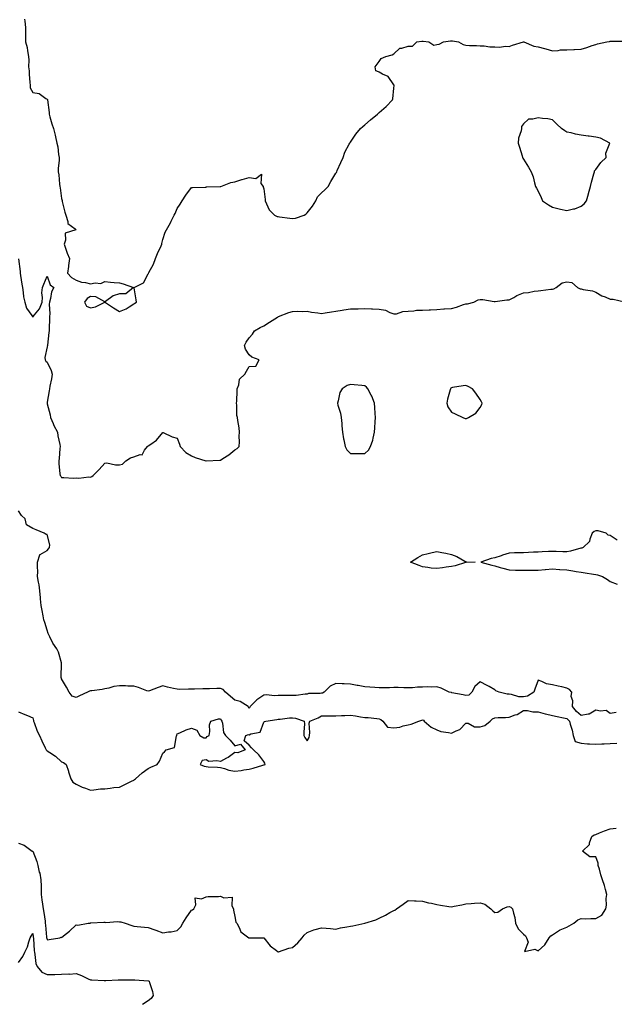
# Model space of a CAD drawing. Units: inches. Extents: x 942083 to 944723, y 7266218 to 7268858.
# Drawn here: x 943279 to 943691, y 7266806 to 7267487 of the extents above; entities that cross this region are included whole.
import ezdxf

# ---------------------------------------------------------------- set-up
doc = ezdxf.new("R2010")
doc.units = ezdxf.units.IN
doc.header["$MEASUREMENT"] = 0
doc.layers.add('Contour_94207266', color=7, linetype='Continuous', true_color=0xbe3cda)

msp = doc.modelspace()

# ---------------------------------------------------------------- linework, layer by layer
at = {"layer": 'Contour_94207266'}
for points in [[(943282.38, 7267487.59, 3215), (943282.53, 7267486.4, 3215), (943282.91, 7267481.92, 3215), (943283, 7267476.97, 3215), (943282.98, 7267476.85, 3215), (943283.11, 7267471.92, 3215), (943284.16, 7267468.03, 3215), (943284.29, 7267465.68, 3215), (943285, 7267461.92, 3215), (943285.36, 7267459.23, 3215), (943285.18, 7267454.79, 3215), (943285.46, 7267451.92, 3215), (943285.64, 7267449.51, 3215), (943286.09, 7267443.88, 3215), (943286.23, 7267441.92, 3215), (943286.22, 7267440.09, 3215), (943288.05, 7267436.98, 3215), (943292.45, 7267436.32, 3215), (943297.12, 7267432.85, 3215), (943298.05, 7267432.42, 3215), (943298.17, 7267432.04, 3215), (943298.16, 7267431.92, 3215), (943298.17, 7267431.8, 3215), (943299.29, 7267423.16, 3215), (943299.32, 7267421.92, 3215), (943299.88, 7267420.09, 3215), (943301.28, 7267415.15, 3215), (943302.32, 7267411.92, 3215), (943303.44, 7267407.31, 3215), (943303.69, 7267406.28, 3215), (943304.76, 7267401.92, 3215), (943305.36, 7267399.23, 3215), (943305.9, 7267394.07, 3215), (943306.3, 7267391.92, 3215), (943306.24, 7267390.11, 3215), (943305.67, 7267384.3, 3215), (943305.59, 7267381.92, 3215), (943306.11, 7267379.98, 3215), (943306.6, 7267373.37, 3215), (943306.89, 7267371.92, 3215), (943306.97, 7267370.84, 3215), (943308.05, 7267363.63, 3215), (943308.29, 7267362.16, 3215), (943308.31, 7267361.92, 3215), (943308.42, 7267361.55, 3215), (943310.19, 7267354.06, 3215), (943310.89, 7267351.92, 3215), (943312.39, 7267347.58, 3215), (943312.32, 7267346.19, 3215), (943317.51, 7267342.46, 3215), (943318.05, 7267341.99, 3215), (943318.09, 7267341.96, 3215), (943318.11, 7267341.92, 3215), (943318.08, 7267341.89, 3215), (943318.05, 7267341.89, 3215), (943317.96, 7267341.83, 3215), (943310.39, 7267339.58, 3215), (943310.82, 7267334.69, 3215), (943309.74, 7267331.92, 3215), (943310.72, 7267329.25, 3215), (943311.78, 7267325.65, 3215), (943313.48, 7267321.92, 3215), (943312.71, 7267317.26, 3215), (943312.7, 7267316.57, 3215), (943312.11, 7267311.92, 3215), (943314.9, 7267308.77, 3215), (943318.05, 7267307.08, 3215), (943321.88, 7267305.75, 3215), (943324.62, 7267305.35, 3215), (943328.05, 7267304.47, 3215), (943331.27, 7267305.14, 3215), (943335.29, 7267304.68, 3215), (943338.05, 7267306.04, 3215), (943341.9, 7267305.77, 3215), (943344.51, 7267305.46, 3215), (943348.05, 7267305.18, 3215), (943350.63, 7267304.5, 3215), (943357.85, 7267301.92, 3215), (943352.47, 7267297.5, 3215), (943348.05, 7267297.66, 3215), (943343.84, 7267296.13, 3215), (943338.44, 7267292.31, 3215), (943338.05, 7267292.08, 3215), (943337.85, 7267292.12, 3215), (943331.62, 7267295.49, 3215), (943328.05, 7267295.84, 3215), (943325.62, 7267294.35, 3215), (943323.78, 7267291.92, 3215), (943325.26, 7267289.13, 3215), (943328.05, 7267287.99, 3215), (943331.46, 7267288.51, 3215), (943337.88, 7267291.75, 3215), (943338.05, 7267291.8, 3215), (943338.4, 7267291.57, 3215), (943343.92, 7267287.79, 3215), (943348.05, 7267285.46, 3215), (943352.79, 7267287.18, 3215), (943354.72, 7267288.59, 3215), (943358.05, 7267290.67, 3215), (943358.78, 7267291.19, 3215), (943359.92, 7267291.92, 3215), (943359.57, 7267293.44, 3215), (943358.32, 7267301.65, 3215), (943358.27, 7267301.92, 3215), (943364.73, 7267305.24, 3215), (943368.05, 7267311.53, 3215), (943368.21, 7267311.76, 3215), (943368.26, 7267311.92, 3215), (943368.45, 7267312.32, 3215), (943371.76, 7267318.21, 3215), (943372.98, 7267321.92, 3215), (943374.39, 7267325.58, 3215), (943376.89, 7267330.76, 3215), (943377.41, 7267331.92, 3215), (943377.51, 7267332.46, 3215), (943378.05, 7267335.26, 3215), (943379.79, 7267340.18, 3215), (943380.68, 7267341.92, 3215), (943383.35, 7267346.62, 3215), (943383.89, 7267347.76, 3215), (943386, 7267351.92, 3215), (943386.68, 7267353.29, 3215), (943388.05, 7267356.59, 3215), (943390.24, 7267359.73, 3215), (943391.62, 7267361.92, 3215), (943394.11, 7267365.86, 3215), (943398.05, 7267371.15, 3215), (943398.75, 7267371.22, 3215), (943407.56, 7267371.43, 3215), (943408.05, 7267371.48, 3215), (943408.38, 7267371.59, 3215), (943417.95, 7267371.82, 3215), (943418.05, 7267371.84, 3215), (943418.11, 7267371.86, 3215), (943418.33, 7267371.92, 3215), (943425.35, 7267374.62, 3215), (943428.05, 7267375.16, 3215), (943432.78, 7267376.65, 3215), (943433.17, 7267376.8, 3215), (943438.05, 7267378.05, 3215), (943442.54, 7267377.43, 3215), (943446.45, 7267380.32, 3215), (943446.09, 7267373.88, 3215), (943447.61, 7267371.92, 3215), (943447.73, 7267371.6, 3215), (943448.05, 7267370.24, 3215), (943449.1, 7267362.97, 3215), (943448.93, 7267361.92, 3215), (943450.03, 7267359.94, 3215), (943451.85, 7267355.72, 3215), (943455.53, 7267351.92, 3215), (943457.32, 7267351.19, 3215), (943458.05, 7267350.99, 3215), (943459.04, 7267350.93, 3215), (943466.03, 7267349.9, 3215), (943468.05, 7267349.8, 3215), (943469.96, 7267350.01, 3215), (943475.95, 7267351.92, 3215), (943477.14, 7267352.83, 3215), (943478.05, 7267353.69, 3215), (943481.71, 7267358.26, 3215), (943484.13, 7267361.92, 3215), (943485.36, 7267364.61, 3215), (943488.05, 7267367.5, 3215), (943490.42, 7267369.55, 3215), (943492.62, 7267371.92, 3215), (943494.55, 7267375.42, 3215), (943498.05, 7267380.98, 3215), (943498.4, 7267381.57, 3215), (943498.6, 7267381.92, 3215), (943499.02, 7267382.89, 3215), (943501.45, 7267388.52, 3215), (943502.96, 7267391.92, 3215), (943504.32, 7267395.65, 3215), (943507.24, 7267401.11, 3215), (943507.62, 7267401.92, 3215), (943507.78, 7267402.19, 3215), (943508.05, 7267402.55, 3215), (943511.86, 7267408.11, 3215), (943515.16, 7267411.92, 3215), (943516.6, 7267413.37, 3215), (943518.05, 7267414.52, 3215), (943521.94, 7267418.03, 3215), (943526.74, 7267421.92, 3215), (943527.46, 7267422.51, 3215), (943528.05, 7267423.05, 3215), (943532.8, 7267427.17, 3215), (943537.29, 7267431.92, 3215), (943537.38, 7267432.59, 3215), (943538.05, 7267440.01, 3215), (943538.31, 7267441.66, 3215), (943538.36, 7267441.92, 3215), (943538.26, 7267442.13, 3215), (943538.05, 7267442.31, 3215), (943534.21, 7267448.08, 3215), (943530.29, 7267449.68, 3215), (943528.05, 7267451, 3215), (943527.43, 7267451.3, 3215), (943525.72, 7267451.92, 3215), (943525.3, 7267454.67, 3215), (943528.05, 7267458.46, 3215), (943529.5, 7267460.47, 3215), (943532.65, 7267461.92, 3215), (943537.05, 7267462.92, 3215), (943538.05, 7267463.69, 3215), (943542.39, 7267467.58, 3215), (943543.67, 7267467.54, 3215), (943548.05, 7267468.89, 3215), (943550.98, 7267468.99, 3215), (943554.13, 7267471.92, 3215), (943557.6, 7267472.37, 3215), (943558.05, 7267472.34, 3215), (943558.49, 7267472.36, 3215), (943562.35, 7267471.92, 3215), (943565.88, 7267469.75, 3215), (943568.05, 7267470.09, 3215), (943569.55, 7267470.42, 3215), (943572.66, 7267471.92, 3215), (943577.32, 7267472.65, 3215), (943578.05, 7267472.72, 3215), (943578.77, 7267472.64, 3215), (943583.05, 7267471.92, 3215), (943586.27, 7267470.14, 3215), (943588.05, 7267469.59, 3215), (943590.48, 7267469.49, 3215), (943595.54, 7267469.41, 3215), (943598.05, 7267469.31, 3215), (943600.74, 7267469.23, 3215), (943604.75, 7267468.62, 3215), (943608.05, 7267468.56, 3215), (943611.6, 7267468.37, 3215), (943615.19, 7267469.06, 3215), (943618.05, 7267468.8, 3215), (943620.38, 7267469.59, 3215), (943627.93, 7267471.92, 3215), (943628.06, 7267471.93, 3215), (943628.13, 7267471.92, 3215), (943635.18, 7267469.05, 3215), (943638.05, 7267468.42, 3215), (943642.63, 7267467.34, 3215), (943643.37, 7267467.24, 3215), (943648.05, 7267465.75, 3215), (943652.11, 7267465.98, 3215), (943653.57, 7267466.4, 3215), (943658.05, 7267466.54, 3215), (943662.84, 7267466.71, 3215), (943663.26, 7267466.71, 3215), (943668.05, 7267466.9, 3215), (943671.9, 7267468.07, 3215), (943675.55, 7267469.42, 3215), (943678.05, 7267470.26, 3215), (943679.29, 7267470.68, 3215), (943685.64, 7267471.92, 3215), (943687.65, 7267472.32, 3215), (943688.05, 7267472.55, 3215), (943688.66, 7267472.53, 3215), (943697.57, 7267472.4, 3215)], [(943278.24, 7267321.73, 3214), (943279.2, 7267313.07, 3214), (943279.32, 7267311.92, 3214), (943279.62, 7267310.35, 3214), (943280.36, 7267304.23, 3214), (943280.88, 7267301.92, 3214), (943281.48, 7267298.49, 3214), (943281.65, 7267295.52, 3214), (943282.48, 7267291.92, 3214), (943283.74, 7267287.61, 3214), (943287.45, 7267282.52, 3214), (943287.81, 7267281.92, 3214), (943287.91, 7267281.78, 3214), (943288.05, 7267281.64, 3214), (943288.25, 7267281.72, 3214), (943288.32, 7267281.92, 3214), (943289.17, 7267283.04, 3214), (943292.7, 7267287.27, 3214), (943294.48, 7267291.92, 3214), (943294.88, 7267295.09, 3214), (943294.42, 7267298.29, 3214), (943294.71, 7267301.92, 3214), (943295.59, 7267304.38, 3214), (943298.05, 7267309.8, 3214), (943299.98, 7267303.85, 3214), (943302.68, 7267301.92, 3214), (943300.91, 7267299.06, 3214), (943300.38, 7267294.25, 3214), (943299.63, 7267291.92, 3214), (943299.49, 7267290.48, 3214), (943299.83, 7267283.7, 3214), (943299.69, 7267281.92, 3214), (943299.56, 7267280.41, 3214), (943299.48, 7267273.35, 3214), (943299.38, 7267271.92, 3214), (943299.24, 7267270.73, 3214), (943298.13, 7267262, 3214), (943298.12, 7267261.92, 3214), (943298.13, 7267261.84, 3214), (943298.05, 7267260.87, 3214), (943296.45, 7267253.52, 3214), (943296.59, 7267251.92, 3214), (943297.01, 7267250.88, 3214), (943298.05, 7267250.18, 3214), (943300.74, 7267244.61, 3214), (943301.48, 7267241.92, 3214), (943301.13, 7267238.84, 3214), (943299.82, 7267233.69, 3214), (943299.55, 7267231.92, 3214), (943299.44, 7267230.53, 3214), (943298.05, 7267222.56, 3214), (943297.91, 7267222.06, 3214), (943297.9, 7267221.92, 3214), (943297.94, 7267221.81, 3214), (943298.05, 7267221.48, 3214), (943300.01, 7267213.88, 3214), (943300.37, 7267211.92, 3214), (943302.21, 7267207.76, 3214), (943302.69, 7267206.56, 3214), (943305.09, 7267201.92, 3214), (943305.35, 7267199.22, 3214), (943306.74, 7267193.23, 3214), (943306.91, 7267191.92, 3214), (943306.75, 7267190.62, 3214), (943306.26, 7267183.71, 3214), (943306.02, 7267181.92, 3214), (943306.21, 7267180.08, 3214), (943306.89, 7267173.08, 3214), (943307.01, 7267171.92, 3214), (943307.44, 7267171.31, 3214), (943308.05, 7267170.37, 3214), (943309.52, 7267170.45, 3214), (943316.24, 7267170.11, 3214), (943318.05, 7267170.19, 3214), (943319.93, 7267170.04, 3214), (943326.99, 7267170.86, 3214), (943328.05, 7267170.72, 3214), (943328.91, 7267171.06, 3214), (943329.88, 7267171.92, 3214), (943334.01, 7267175.96, 3214), (943338.05, 7267180.46, 3214), (943339.44, 7267180.53, 3214), (943345.32, 7267179.19, 3214), (943348.05, 7267179.28, 3214), (943350.2, 7267179.77, 3214), (943352.57, 7267181.92, 3214), (943355.85, 7267184.12, 3214), (943358.05, 7267184.67, 3214), (943362.41, 7267186.28, 3214), (943363.78, 7267186.19, 3214), (943365.46, 7267189.33, 3214), (943367.47, 7267191.92, 3214), (943367.67, 7267192.3, 3214), (943368.05, 7267192.36, 3214), (943369.76, 7267193.63, 3214), (943373.68, 7267196.29, 3214), (943378.05, 7267201.68, 3214), (943378.43, 7267201.54, 3214), (943384.64, 7267198.51, 3214), (943388.05, 7267197.72, 3214), (943389.58, 7267193.45, 3214), (943390.22, 7267191.92, 3214), (943394.01, 7267187.88, 3214), (943398.05, 7267185.52, 3214), (943400.51, 7267184.38, 3214), (943407.86, 7267182.11, 3214), (943408.05, 7267182.04, 3214), (943408.19, 7267182.06, 3214), (943417.58, 7267182.39, 3214), (943418.05, 7267182.49, 3214), (943419.67, 7267183.54, 3214), (943423.91, 7267186.06, 3214), (943428.05, 7267189.67, 3214), (943429.55, 7267190.42, 3214), (943431.13, 7267191.92, 3214), (943431.35, 7267195.22, 3214), (943431.01, 7267198.96, 3214), (943431.32, 7267201.92, 3214), (943430.95, 7267204.82, 3214), (943430.06, 7267209.91, 3214), (943429.77, 7267211.92, 3214), (943429.49, 7267213.36, 3214), (943429.43, 7267220.54, 3214), (943429.23, 7267221.92, 3214), (943429.32, 7267223.19, 3214), (943429.53, 7267230.44, 3214), (943429.64, 7267231.92, 3214), (943430.76, 7267234.63, 3214), (943431.36, 7267238.61, 3214), (943434.92, 7267241.92, 3214), (943436, 7267243.97, 3214), (943438.05, 7267247.35, 3214), (943442.52, 7267247.45, 3214), (943444.96, 7267251.92, 3214), (943439.89, 7267253.76, 3214), (943438.05, 7267255.28, 3214), (943435.43, 7267259.3, 3214), (943434.65, 7267261.92, 3214), (943435.84, 7267264.13, 3214), (943438.05, 7267267.11, 3214), (943440.32, 7267269.65, 3214), (943441.61, 7267271.92, 3214), (943445.62, 7267274.35, 3214), (943448.05, 7267275.51, 3214), (943452.1, 7267277.87, 3214), (943457.52, 7267281.39, 3214), (943458.05, 7267281.72, 3214), (943458.18, 7267281.79, 3214), (943458.35, 7267281.92, 3214), (943465.34, 7267284.63, 3214), (943468.05, 7267285.29, 3214), (943471.66, 7267285.53, 3214), (943474.58, 7267285.39, 3214), (943478.05, 7267285.69, 3214), (943481.1, 7267284.97, 3214), (943485.45, 7267284.52, 3214), (943488.05, 7267284.02, 3214), (943490.57, 7267284.44, 3214), (943494.89, 7267285.08, 3214), (943498.05, 7267285.62, 3214), (943502.45, 7267286.32, 3214), (943503.43, 7267286.54, 3214), (943508.05, 7267287.18, 3214), (943512.74, 7267287.23, 3214), (943513.44, 7267287.31, 3214), (943518.05, 7267287.36, 3214), (943522.76, 7267287.21, 3214), (943523.32, 7267287.19, 3214), (943528.05, 7267287.04, 3214), (943532.41, 7267286.28, 3214), (943535.37, 7267284.6, 3214), (943538.05, 7267283.66, 3214), (943539.91, 7267283.78, 3214), (943544.51, 7267285.46, 3214), (943548.05, 7267285.58, 3214), (943551.94, 7267285.81, 3214), (943553.8, 7267286.17, 3214), (943558.05, 7267286.35, 3214), (943562.65, 7267286.52, 3214), (943563.5, 7267286.47, 3214), (943568.05, 7267286.66, 3214), (943572.88, 7267287.09, 3214), (943573.23, 7267287.1, 3214), (943578.05, 7267287.47, 3214), (943581.6, 7267288.37, 3214), (943586.37, 7267290.24, 3214), (943588.05, 7267290.77, 3214), (943589.21, 7267290.76, 3214), (943593.67, 7267291.92, 3214), (943596.51, 7267293.46, 3214), (943598.05, 7267293.72, 3214), (943599.75, 7267293.62, 3214), (943607.75, 7267292.22, 3214), (943608.05, 7267292.2, 3214), (943608.31, 7267292.18, 3214), (943616.54, 7267293.43, 3214), (943618.05, 7267293.37, 3214), (943621.25, 7267295.12, 3214), (943623.44, 7267296.53, 3214), (943628.05, 7267298.21, 3214), (943631.39, 7267298.58, 3214), (943635.49, 7267299.36, 3214), (943638.05, 7267299.69, 3214), (943640.04, 7267299.93, 3214), (943646.91, 7267300.78, 3214), (943648.05, 7267300.91, 3214), (943648.9, 7267301.07, 3214), (943650.55, 7267301.92, 3214), (943654.81, 7267305.16, 3214), (943658.05, 7267305.98, 3214), (943661.49, 7267305.36, 3214), (943665.51, 7267301.92, 3214), (943667.23, 7267301.1, 3214), (943668.05, 7267301.01, 3214), (943669.31, 7267300.66, 3214), (943675.84, 7267299.71, 3214), (943678.05, 7267298.82, 3214), (943682.34, 7267296.21, 3214), (943684.5, 7267295.47, 3214), (943688.05, 7267293.93, 3214), (943690.11, 7267293.98, 3214), (943697.85, 7267292.12, 3214)], [(943692.1, 7267007.87, 3213), (943688.05, 7267007.2, 3213), (943685.34, 7267009.21, 3213), (943681.31, 7267008.66, 3213), (943678.05, 7267009.45, 3213), (943673.38, 7267006.59, 3213), (943672.82, 7267006.69, 3213), (943668.05, 7267005.68, 3213), (943664.71, 7267008.58, 3213), (943661.86, 7267011.92, 3213), (943662.1, 7267015.97, 3213), (943660.98, 7267018.99, 3213), (943661.47, 7267021.92, 3213), (943659.94, 7267023.81, 3213), (943658.05, 7267024.63, 3213), (943654.48, 7267025.49, 3213), (943652.07, 7267025.94, 3213), (943648.05, 7267027.06, 3213), (943643.84, 7267027.71, 3213), (943640.61, 7267029.36, 3213), (943638.05, 7267030.12, 3213), (943635.94, 7267024.03, 3213), (943635.21, 7267021.92, 3213), (943630.81, 7267019.16, 3213), (943628.05, 7267018.61, 3213), (943624.83, 7267018.7, 3213), (943619.64, 7267020.33, 3213), (943618.05, 7267020.41, 3213), (943616.63, 7267020.5, 3213), (943611.07, 7267021.92, 3213), (943608.92, 7267022.79, 3213), (943608.05, 7267023.53, 3213), (943604.27, 7267025.7, 3213), (943602.73, 7267026.6, 3213), (943598.05, 7267029.12, 3213), (943594.19, 7267025.78, 3213), (943592.27, 7267021.92, 3213), (943590.08, 7267019.89, 3213), (943588.05, 7267019.53, 3213), (943586.13, 7267020, 3213), (943578.43, 7267021.54, 3213), (943578.05, 7267021.63, 3213), (943577.79, 7267021.66, 3213), (943576.6, 7267021.92, 3213), (943570.86, 7267024.73, 3213), (943568.05, 7267025.69, 3213), (943564.56, 7267025.41, 3213), (943561.75, 7267025.62, 3213), (943558.05, 7267025.39, 3213), (943554.59, 7267025.38, 3213), (943551.03, 7267024.9, 3213), (943548.05, 7267024.88, 3213), (943545.1, 7267024.87, 3213), (943541.17, 7267025.05, 3213), (943538.05, 7267025.04, 3213), (943535.05, 7267024.92, 3213), (943531.07, 7267024.94, 3213), (943528.05, 7267024.84, 3213), (943524.94, 7267025.03, 3213), (943521.49, 7267025.36, 3213), (943518.05, 7267025.54, 3213), (943513.57, 7267026.4, 3213), (943512.68, 7267026.55, 3213), (943508.05, 7267027.5, 3213), (943503.74, 7267027.61, 3213), (943502.29, 7267027.68, 3213), (943498.05, 7267027.8, 3213), (943494.03, 7267025.94, 3213), (943489.99, 7267021.92, 3213), (943488.69, 7267021.28, 3213), (943488.05, 7267021.17, 3213), (943487.11, 7267020.98, 3213), (943479.1, 7267020.87, 3213), (943478.05, 7267020.52, 3213), (943476.65, 7267020.52, 3213), (943470.4, 7267019.57, 3213), (943468.05, 7267019.57, 3213), (943465.76, 7267019.63, 3213), (943460.43, 7267019.54, 3213), (943458.05, 7267019.6, 3213), (943455.55, 7267019.42, 3213), (943449.93, 7267020.04, 3213), (943448.05, 7267019.84, 3213), (943443.29, 7267016.68, 3213), (943438.67, 7267011.92, 3213), (943438.36, 7267011.61, 3213), (943438.05, 7267010.58, 3213), (943437.59, 7267011.46, 3213), (943437.17, 7267011.92, 3213), (943431.61, 7267015.48, 3213), (943428.05, 7267016.42, 3213), (943425.03, 7267018.9, 3213), (943421.48, 7267021.92, 3213), (943419.96, 7267023.83, 3213), (943418.05, 7267024.52, 3213), (943415.5, 7267024.47, 3213), (943410.41, 7267024.28, 3213), (943408.05, 7267024.23, 3213), (943405.76, 7267024.21, 3213), (943400.06, 7267023.93, 3213), (943398.05, 7267023.9, 3213), (943395.91, 7267024.06, 3213), (943389.89, 7267023.76, 3213), (943388.05, 7267023.94, 3213), (943385.44, 7267024.53, 3213), (943381.47, 7267025.34, 3213), (943378.05, 7267026.16, 3213), (943374.8, 7267025.17, 3213), (943368.99, 7267022.86, 3213), (943368.05, 7267022.53, 3213), (943367.16, 7267022.81, 3213), (943361.27, 7267025.14, 3213), (943358.05, 7267025.94, 3213), (943353.93, 7267026.04, 3213), (943352.33, 7267026.2, 3213), (943348.05, 7267026.3, 3213), (943344.2, 7267025.77, 3213), (943340.77, 7267024.64, 3213), (943338.05, 7267024.12, 3213), (943336.17, 7267023.8, 3213), (943329, 7267022.87, 3213), (943328.05, 7267022.71, 3213), (943327.3, 7267022.67, 3213), (943325.99, 7267021.92, 3213), (943320.52, 7267019.45, 3213), (943318.05, 7267018.27, 3213), (943315.35, 7267019.22, 3213), (943313.26, 7267021.92, 3213), (943311.41, 7267025.28, 3213), (943308.05, 7267031.14, 3213), (943307.84, 7267031.71, 3213), (943307.82, 7267031.92, 3213), (943307.8, 7267032.17, 3213), (943307.93, 7267041.8, 3213), (943307.91, 7267041.92, 3213), (943307.84, 7267042.13, 3213), (943305.76, 7267049.63, 3213), (943304.7, 7267051.92, 3213), (943301.97, 7267055.84, 3213), (943299.86, 7267060.11, 3213), (943298.87, 7267061.92, 3213), (943298.67, 7267062.54, 3213), (943298.05, 7267064.71, 3213), (943296.31, 7267070.18, 3213), (943295.76, 7267071.92, 3213), (943295.21, 7267074.76, 3213), (943294.5, 7267078.37, 3213), (943293.82, 7267081.92, 3213), (943293.44, 7267086.53, 3213), (943293.4, 7267087.27, 3213), (943292.97, 7267091.92, 3213), (943292.41, 7267096.28, 3213), (943291.96, 7267098.01, 3213), (943291.33, 7267101.92, 3213), (943291.47, 7267105.34, 3213), (943291.27, 7267108.7, 3213), (943291.42, 7267111.92, 3213), (943292.98, 7267116.85, 3213), (943292.91, 7267117.06, 3213), (943293.19, 7267117.06, 3213), (943298.05, 7267120.02, 3213), (943298.9, 7267121.07, 3213), (943299.74, 7267121.92, 3213), (943299.91, 7267123.78, 3213), (943298.05, 7267130.9, 3213), (943297.22, 7267131.09, 3213), (943295.82, 7267131.92, 3213), (943290.29, 7267134.16, 3213), (943288.05, 7267135.12, 3213), (943283.8, 7267137.67, 3213), (943282.76, 7267141.92, 3213), (943280.26, 7267144.13, 3213), (943278.05, 7267147.47, 3213)], [(943692.84, 7267127.13, 3213), (943688.05, 7267130.39, 3213), (943686.66, 7267130.53, 3213), (943685.19, 7267131.92, 3213), (943679.65, 7267133.52, 3213), (943678.05, 7267133.56, 3213), (943676.97, 7267133, 3213), (943675.57, 7267131.92, 3213), (943673.94, 7267127.81, 3213), (943673.74, 7267126.23, 3213), (943669.39, 7267121.92, 3213), (943668.34, 7267121.63, 3213), (943668.05, 7267121.56, 3213), (943667.59, 7267121.46, 3213), (943660.52, 7267119.45, 3213), (943658.05, 7267119.02, 3213), (943655.22, 7267119.09, 3213), (943650.69, 7267119.28, 3213), (943648.05, 7267119.34, 3213), (943645.31, 7267119.18, 3213), (943640.92, 7267119.05, 3213), (943638.05, 7267118.84, 3213), (943634.93, 7267118.8, 3213), (943631.5, 7267118.47, 3213), (943628.05, 7267118.41, 3213), (943624.38, 7267118.25, 3213), (943621.71, 7267118.26, 3213), (943618.05, 7267118.06, 3213), (943613.34, 7267116.63, 3213), (943612.43, 7267116.3, 3213), (943608.05, 7267114.87, 3213), (943605.67, 7267114.3, 3213), (943598.42, 7267111.92, 3213), (943605.99, 7267109.86, 3213), (943608.05, 7267109.24, 3213), (943611.72, 7267108.25, 3213), (943613.74, 7267107.61, 3213), (943618.05, 7267106.55, 3213), (943622.53, 7267106.4, 3213), (943623.54, 7267106.43, 3213), (943628.05, 7267106.3, 3213), (943632.42, 7267106.3, 3213), (943633.73, 7267106.24, 3213), (943638.05, 7267106.25, 3213), (943642.89, 7267106.76, 3213), (943643.14, 7267106.83, 3213), (943648.05, 7267107.21, 3213), (943652.99, 7267106.86, 3213), (943653.12, 7267106.85, 3213), (943658.05, 7267106.45, 3213), (943662.08, 7267105.95, 3213), (943664.5, 7267105.47, 3213), (943668.05, 7267104.98, 3213), (943670.66, 7267104.53, 3213), (943676.45, 7267103.52, 3213), (943678.05, 7267103.25, 3213), (943679.18, 7267103.05, 3213), (943682.69, 7267101.92, 3213), (943686.09, 7267099.96, 3213), (943688.05, 7267098.38, 3213), (943692.88, 7267096.75, 3213)], [(943278.05, 7267008.38, 3212), (943282.5, 7267006.37, 3212), (943284.33, 7267005.64, 3212), (943288.05, 7267004.06, 3212), (943288.52, 7267002.39, 3212), (943288.63, 7267001.92, 3212), (943289.04, 7267000.93, 3212), (943291, 7266994.87, 3212), (943292.65, 7266991.92, 3212), (943294.43, 7266988.3, 3212), (943296.68, 7266983.29, 3212), (943297.32, 7266981.92, 3212), (943297.71, 7266981.58, 3212), (943298.05, 7266981.34, 3212), (943299.94, 7266980.03, 3212), (943303.69, 7266977.56, 3212), (943308.05, 7266973.59, 3212), (943309.26, 7266973.13, 3212), (943311.29, 7266971.92, 3212), (943312.71, 7266967.26, 3212), (943312.85, 7266966.72, 3212), (943314.38, 7266961.92, 3212), (943315.71, 7266959.58, 3212), (943318.05, 7266958.25, 3212), (943322.19, 7266956.06, 3212), (943324.61, 7266955.36, 3212), (943328.05, 7266954.04, 3212), (943330.32, 7266954.19, 3212), (943335.03, 7266954.94, 3212), (943338.05, 7266955.09, 3212), (943341.57, 7266955.44, 3212), (943344.17, 7266955.8, 3212), (943348.05, 7266956.15, 3212), (943351.9, 7266958.07, 3212), (943356.38, 7266960.25, 3212), (943358.05, 7266961.07, 3212), (943358.57, 7266961.4, 3212), (943359.25, 7266961.92, 3212), (943363.9, 7266966.07, 3212), (943368.05, 7266969.08, 3212), (943369.94, 7266970.03, 3212), (943374.18, 7266971.92, 3212), (943375.78, 7266974.19, 3212), (943378.05, 7266979.59, 3212), (943379.32, 7266980.65, 3212), (943380.37, 7266981.92, 3212), (943386.26, 7266983.71, 3212), (943387.72, 7266991.59, 3212), (943387.89, 7266991.92, 3212), (943387.87, 7266992.1, 3212), (943388.05, 7266993, 3212), (943389.83, 7266993.7, 3212), (943394.22, 7266995.75, 3212), (943398.05, 7266996.94, 3212), (943401.78, 7266995.65, 3212), (943403.84, 7266991.92, 3212), (943406.46, 7266990.33, 3212), (943408.05, 7266990.39, 3212), (943408.77, 7266991.2, 3212), (943410.25, 7266991.92, 3212), (943410.7, 7266994.57, 3212), (943410.58, 7266999.39, 3212), (943411.28, 7267001.92, 3212), (943416.61, 7267003.36, 3212), (943418.05, 7267003.35, 3212), (943418.61, 7267002.48, 3212), (943419.04, 7267001.92, 3212), (943419.5, 7267000.47, 3212), (943420.21, 7266994.08, 3212), (943421.54, 7266991.92, 3212), (943424.88, 7266988.75, 3212), (943428.05, 7266984.83, 3212), (943432, 7266985.87, 3212), (943435.29, 7266981.92, 3212), (943430.05, 7266979.92, 3212), (943428.05, 7266980.08, 3212), (943423.3, 7266976.67, 3212), (943422.3, 7266976.17, 3212), (943418.05, 7266973.8, 3212), (943415.59, 7266974.38, 3212), (943410.07, 7266973.94, 3212), (943408.05, 7266975.07, 3212), (943405.46, 7266974.51, 3212), (943404.07, 7266971.92, 3212), (943406.83, 7266970.7, 3212), (943408.05, 7266970.5, 3212), (943409.64, 7266970.33, 3212), (943416.06, 7266969.93, 3212), (943418.05, 7266969.69, 3212), (943420.97, 7266969, 3212), (943423.93, 7266967.8, 3212), (943428.05, 7266967.17, 3212), (943432.36, 7266967.61, 3212), (943434.29, 7266968.16, 3212), (943438.05, 7266968.7, 3212), (943440.76, 7266969.21, 3212), (943447.49, 7266971.36, 3212), (943448.05, 7266971.49, 3212), (943448.38, 7266971.59, 3212), (943449.09, 7266971.92, 3212), (943448.89, 7266972.76, 3212), (943448.05, 7266973.9, 3212), (943444.72, 7266978.59, 3212), (943440.99, 7266981.92, 3212), (943439.5, 7266983.37, 3212), (943438.05, 7266985.29, 3212), (943434.37, 7266988.24, 3212), (943435.69, 7266991.92, 3212), (943437.44, 7266992.53, 3212), (943438.05, 7266992.44, 3212), (943439.13, 7266993, 3212), (943445.66, 7266994.31, 3212), (943448.05, 7267001.24, 3212), (943448.46, 7267001.51, 3212), (943449.55, 7267001.92, 3212), (943457.04, 7267002.93, 3212), (943458.05, 7267003.17, 3212), (943459.35, 7267003.22, 3212), (943465.8, 7267004.17, 3212), (943468.05, 7267004.23, 3212), (943469.94, 7267003.81, 3212), (943475.98, 7267001.92, 3212), (943476.18, 7267000.05, 3212), (943475.72, 7266994.25, 3212), (943475.9, 7266991.92, 3212), (943476.62, 7266990.49, 3212), (943478.05, 7266988.22, 3212), (943479.42, 7266990.55, 3212), (943479.73, 7266991.92, 3212), (943480.05, 7266993.92, 3212), (943479.6, 7267000.37, 3212), (943480.03, 7267001.92, 3212), (943485.75, 7267004.22, 3212), (943488.05, 7267005.62, 3212), (943491.64, 7267005.51, 3212), (943494.41, 7267005.56, 3212), (943498.05, 7267005.46, 3212), (943501.81, 7267005.68, 3212), (943504.25, 7267005.72, 3212), (943508.05, 7267005.96, 3212), (943511.56, 7267005.43, 3212), (943515.06, 7267004.91, 3212), (943518.05, 7267004.45, 3212), (943520.46, 7267004.33, 3212), (943526.33, 7267003.64, 3212), (943528.05, 7267003.55, 3212), (943529.09, 7267002.96, 3212), (943530.59, 7267001.92, 3212), (943533.73, 7266997.6, 3212), (943538.05, 7266997.11, 3212), (943542.3, 7266997.67, 3212), (943544.74, 7266998.61, 3212), (943548.05, 7266999.3, 3212), (943550.2, 7266999.77, 3212), (943555.38, 7267001.92, 3212), (943557.5, 7267002.47, 3212), (943558.05, 7267002.73, 3212), (943558.65, 7267002.52, 3212), (943559.18, 7267001.92, 3212), (943563.91, 7266997.78, 3212), (943568.05, 7266995.71, 3212), (943570.76, 7266994.63, 3212), (943575.92, 7266994.05, 3212), (943578.05, 7266993.49, 3212), (943581.31, 7266995.18, 3212), (943583.87, 7266996.1, 3212), (943588.05, 7267000.42, 3212), (943589.64, 7267000.33, 3212), (943594.11, 7266997.98, 3212), (943598.05, 7266997.91, 3212), (943601.15, 7266998.82, 3212), (943604.87, 7267001.92, 3212), (943606.61, 7267003.36, 3212), (943608.05, 7267004.13, 3212), (943610.42, 7267004.29, 3212), (943615.54, 7267004.43, 3212), (943618.05, 7267004.62, 3212), (943622.31, 7267006.18, 3212), (943623.53, 7267006.44, 3212), (943628.05, 7267009.13, 3212), (943630.87, 7267009.1, 3212), (943634.38, 7267008.25, 3212), (943638.05, 7267008.23, 3212), (943642.93, 7267006.8, 3212), (943643.18, 7267006.79, 3212), (943648.05, 7267005.82, 3212), (943651.21, 7267005.08, 3212), (943655.73, 7267004.24, 3212), (943658.05, 7267003.75, 3212), (943658.88, 7267002.75, 3212), (943659.86, 7267001.92, 3212), (943660.34, 7266999.63, 3212), (943661.72, 7266995.59, 3212), (943662.28, 7266991.92, 3212), (943663.78, 7266987.65, 3212), (943668.05, 7266986.51, 3212), (943672.35, 7266986.22, 3212), (943673.78, 7266986.19, 3212), (943678.05, 7266985.91, 3212), (943682.31, 7266986.18, 3212), (943683.87, 7266986.1, 3212), (943688.05, 7266986.43, 3212), (943692.72, 7266986.59, 3212)], [(943278.05, 7266917.31, 3211), (943282.18, 7266916.05, 3211), (943287.72, 7266911.92, 3211), (943287.93, 7266911.8, 3211), (943288.05, 7266911.8, 3211), (943290.75, 7266904.62, 3211), (943291.47, 7266901.92, 3211), (943292.56, 7266897.41, 3211), (943292.86, 7266896.73, 3211), (943293.55, 7266891.92, 3211), (943293.76, 7266887.63, 3211), (943293.75, 7266886.22, 3211), (943293.95, 7266881.92, 3211), (943294.39, 7266878.26, 3211), (943294.87, 7266875.1, 3211), (943295.28, 7266871.92, 3211), (943295.6, 7266869.47, 3211), (943296.52, 7266863.45, 3211), (943296.73, 7266861.92, 3211), (943296.87, 7266860.74, 3211), (943297.55, 7266852.42, 3211), (943297.6, 7266851.92, 3211), (943297.67, 7266851.54, 3211), (943298.05, 7266850.41, 3211), (943299.31, 7266850.66, 3211), (943306.78, 7266851.92, 3211), (943307.75, 7266852.22, 3211), (943308.05, 7266852.17, 3211), (943309.29, 7266853.16, 3211), (943313.54, 7266856.43, 3211), (943318.05, 7266860.78, 3211), (943319.28, 7266860.69, 3211), (943326.53, 7266861.92, 3211), (943327.84, 7266862.13, 3211), (943328.05, 7266862.17, 3211), (943328.32, 7266862.19, 3211), (943337.36, 7266862.61, 3211), (943338.05, 7266862.65, 3211), (943338.64, 7266862.51, 3211), (943346.84, 7266863.13, 3211), (943348.05, 7266862.95, 3211), (943349, 7266862.87, 3211), (943352.11, 7266861.92, 3211), (943356.59, 7266860.46, 3211), (943358.05, 7266859.91, 3211), (943360.3, 7266859.67, 3211), (943365.48, 7266859.35, 3211), (943368.05, 7266859.08, 3211), (943372.51, 7266857.46, 3211), (943373.31, 7266857.18, 3211), (943378.05, 7266855.31, 3211), (943382.1, 7266855.97, 3211), (943384, 7266855.97, 3211), (943388.05, 7266856.97, 3211), (943390.53, 7266859.44, 3211), (943392.09, 7266861.92, 3211), (943394.37, 7266865.6, 3211), (943398.05, 7266870.95, 3211), (943398.69, 7266871.28, 3211), (943399.51, 7266871.92, 3211), (943400.94, 7266874.81, 3211), (943400.51, 7266879.46, 3211), (943404.94, 7266878.81, 3211), (943408.05, 7266880.22, 3211), (943409.49, 7266880.48, 3211), (943416.68, 7266880.55, 3211), (943418.05, 7266880.75, 3211), (943420.31, 7266879.66, 3211), (943426.17, 7266880.04, 3211), (943425.97, 7266874, 3211), (943427.01, 7266871.92, 3211), (943427.06, 7266870.93, 3211), (943428.05, 7266866.59, 3211), (943428.73, 7266862.6, 3211), (943429.29, 7266861.92, 3211), (943430.97, 7266859, 3211), (943432.16, 7266856.03, 3211), (943437.72, 7266851.92, 3211), (943437.97, 7266851.84, 3211), (943438.05, 7266851.82, 3211), (943438.16, 7266851.81, 3211), (943446.05, 7266851.92, 3211), (943448.02, 7266851.95, 3211), (943448.05, 7266851.94, 3211), (943448.07, 7266851.92, 3211), (943448.2, 7266851.77, 3211), (943452.54, 7266846.41, 3211), (943456.92, 7266843.05, 3211), (943458.05, 7266842.14, 3211), (943458.34, 7266842.21, 3211), (943465.31, 7266844.66, 3211), (943468.05, 7266845.24, 3211), (943471.59, 7266848.38, 3211), (943474.75, 7266851.92, 3211), (943476.16, 7266853.81, 3211), (943478.05, 7266855.54, 3211), (943482.66, 7266857.31, 3211), (943483.68, 7266857.55, 3211), (943488.05, 7266858.89, 3211), (943491.36, 7266858.61, 3211), (943494.38, 7266858.25, 3211), (943498.05, 7266857.96, 3211), (943501.26, 7266858.71, 3211), (943505.6, 7266859.47, 3211), (943508.05, 7266860, 3211), (943509.72, 7266860.25, 3211), (943517.98, 7266861.92, 3211), (943518.04, 7266861.93, 3211), (943518.05, 7266861.94, 3211), (943518.08, 7266861.95, 3211), (943525.59, 7266864.38, 3211), (943528.05, 7266865.46, 3211), (943532.4, 7266867.57, 3211), (943535.43, 7266869.3, 3211), (943538.05, 7266870.74, 3211), (943538.88, 7266871.09, 3211), (943540.05, 7266871.92, 3211), (943544.74, 7266875.23, 3211), (943548.05, 7266877.72, 3211), (943552.44, 7266877.53, 3211), (943553.6, 7266877.47, 3211), (943558.05, 7266877.28, 3211), (943562.28, 7266876.15, 3211), (943564.2, 7266875.77, 3211), (943568.05, 7266874.85, 3211), (943570.51, 7266874.38, 3211), (943576.32, 7266873.65, 3211), (943578.05, 7266873.36, 3211), (943579.9, 7266873.77, 3211), (943585.16, 7266874.81, 3211), (943588.05, 7266875.47, 3211), (943591.71, 7266875.58, 3211), (943594.09, 7266875.88, 3211), (943598.05, 7266875.99, 3211), (943601.19, 7266875.06, 3211), (943605.39, 7266871.92, 3211), (943606.7, 7266870.57, 3211), (943608.05, 7266869.41, 3211), (943610.26, 7266869.71, 3211), (943613.48, 7266871.92, 3211), (943616.69, 7266873.28, 3211), (943618.05, 7266873.47, 3211), (943619.16, 7266873.03, 3211), (943620.41, 7266871.92, 3211), (943620.95, 7266869.02, 3211), (943621.98, 7266865.85, 3211), (943622.5, 7266861.92, 3211), (943624.33, 7266858.2, 3211), (943628.05, 7266854.4, 3211), (943629.27, 7266853.14, 3211), (943630.08, 7266851.92, 3211), (943631.17, 7266848.8, 3211), (943628.64, 7266842.51, 3211), (943635.86, 7266844.11, 3211), (943638.05, 7266842.98, 3211), (943642.88, 7266847.09, 3211), (943645.83, 7266851.92, 3211), (943646.81, 7266853.16, 3211), (943648.05, 7266853.99, 3211), (943652.84, 7266857.13, 3211), (943653.46, 7266857.33, 3211), (943658.05, 7266859.33, 3211), (943659.7, 7266860.27, 3211), (943662.77, 7266861.92, 3211), (943665.6, 7266864.37, 3211), (943668.05, 7266865.14, 3211), (943671.21, 7266865.08, 3211), (943674.62, 7266865.35, 3211), (943678.05, 7266865.3, 3211), (943682.36, 7266867.61, 3211), (943685, 7266871.92, 3211), (943685.56, 7266874.41, 3211), (943685.27, 7266879.14, 3211), (943685.66, 7266881.92, 3211), (943684.71, 7266885.26, 3211), (943684.12, 7266887.99, 3211), (943682.79, 7266891.92, 3211), (943681.56, 7266895.43, 3211), (943680.57, 7266899.4, 3211), (943679.81, 7266901.92, 3211), (943679.72, 7266903.59, 3211), (943678.05, 7266907.86, 3211), (943674.02, 7266907.89, 3211), (943668.76, 7266911.92, 3211), (943673.62, 7266916.35, 3211), (943673.7, 7266917.57, 3211), (943675.34, 7266921.92, 3211), (943676.91, 7266923.06, 3211), (943678.05, 7266923.49, 3211), (943680.62, 7266924.49, 3211), (943684.03, 7266925.94, 3211), (943688.05, 7266927.33, 3211), (943692.15, 7266927.82, 3211)], [(943278.05, 7266834.83, 3210), (943281.08, 7266838.89, 3210), (943282.63, 7266841.92, 3210), (943284.43, 7266845.54, 3210), (943285.25, 7266849.12, 3210), (943286.21, 7266851.92, 3210), (943286.95, 7266853.02, 3210), (943288.05, 7266854.93, 3210), (943288.41, 7266852.28, 3210), (943288.45, 7266851.92, 3210), (943288.53, 7266851.44, 3210), (943288.95, 7266842.82, 3210), (943289.15, 7266841.92, 3210), (943289.55, 7266840.42, 3210), (943290.18, 7266834.05, 3210), (943291.09, 7266831.92, 3210), (943294.34, 7266828.21, 3210), (943298.05, 7266826.42, 3210), (943302.66, 7266826.53, 3210), (943303.43, 7266826.54, 3210), (943308.05, 7266826.65, 3210), (943312.97, 7266826.84, 3210), (943313.14, 7266826.83, 3210), (943318.05, 7266827.07, 3210), (943321.83, 7266825.7, 3210), (943326.52, 7266823.45, 3210), (943328.05, 7266822.79, 3210), (943328.87, 7266822.74, 3210), (943337.53, 7266822.44, 3210), (943338.05, 7266822.41, 3210), (943338.56, 7266822.43, 3210), (943347.17, 7266822.8, 3210), (943348.05, 7266822.84, 3210), (943348.96, 7266822.83, 3210), (943357.2, 7266822.77, 3210), (943358.05, 7266822.76, 3210), (943358.84, 7266822.71, 3210), (943367.95, 7266822.02, 3210), (943368.05, 7266822.02, 3210), (943368.14, 7266822.01, 3210), (943368.73, 7266821.92, 3210), (943368.95, 7266821.02, 3210), (943370.93, 7266814.8, 3210), (943371.54, 7266811.92, 3210), (943370.12, 7266809.85, 3210), (943368.05, 7266808.19, 3210), (943364.14, 7266805.83, 3210)]]:
    msp.add_polyline3d(points, dxfattribs=at)
for points in [[(943668.05, 7267358.28, 3215), (943670.09, 7267359.88, 3215), (943671.62, 7267361.92, 3215), (943673.09, 7267366.88, 3215), (943673.11, 7267366.98, 3215), (943674.42, 7267371.92, 3215), (943675.15, 7267374.82, 3215), (943676.73, 7267380.6, 3215), (943677.07, 7267381.92, 3215), (943677.27, 7267382.7, 3215), (943678.05, 7267383.68, 3215), (943681.53, 7267388.44, 3215), (943685.15, 7267391.92, 3215), (943685.01, 7267394.96, 3215), (943687.89, 7267401.76, 3215), (943687.87, 7267401.92, 3215), (943681.44, 7267405.31, 3215), (943678.05, 7267405.9, 3215), (943673.38, 7267406.59, 3215), (943672.77, 7267406.64, 3215), (943668.05, 7267407.43, 3215), (943664.11, 7267407.98, 3215), (943661.05, 7267408.92, 3215), (943658.05, 7267409.49, 3215), (943656.59, 7267410.46, 3215), (943654.28, 7267411.92, 3215), (943651.19, 7267415.06, 3215), (943648.05, 7267418, 3215), (943644.93, 7267418.8, 3215), (943641.04, 7267418.93, 3215), (943638.05, 7267419.47, 3215), (943634.5, 7267418.37, 3215), (943631.46, 7267418.51, 3215), (943628.05, 7267415.16, 3215), (943626.62, 7267413.35, 3215), (943626.63, 7267411.92, 3215), (943626.41, 7267410.28, 3215), (943624.56, 7267405.41, 3215), (943624.3, 7267401.92, 3215), (943625.27, 7267399.14, 3215), (943626.96, 7267393.01, 3215), (943627.31, 7267391.92, 3215), (943627.59, 7267391.46, 3215), (943628.05, 7267390.89, 3215), (943631.47, 7267385.34, 3215), (943633.31, 7267381.92, 3215), (943634.67, 7267378.54, 3215), (943635.5, 7267374.47, 3215), (943636.27, 7267371.92, 3215), (943636.91, 7267370.78, 3215), (943638.05, 7267368.56, 3215), (943640.3, 7267364.17, 3215), (943641.16, 7267361.92, 3215), (943645.21, 7267359.08, 3215), (943648.05, 7267357.55, 3215), (943652.64, 7267356.51, 3215), (943653.72, 7267356.25, 3215), (943658.05, 7267355.25, 3215), (943662.51, 7267356.38, 3215), (943663.49, 7267356.48, 3215)], [(943518.05, 7267187.05, 3214), (943520.57, 7267189.4, 3214), (943522.01, 7267191.92, 3214), (943523.7, 7267196.27, 3214), (943523.75, 7267197.62, 3214), (943524.75, 7267201.92, 3214), (943525.05, 7267204.92, 3214), (943525.19, 7267209.06, 3214), (943525.43, 7267211.92, 3214), (943525.2, 7267214.77, 3214), (943525.06, 7267218.93, 3214), (943524.78, 7267221.92, 3214), (943522.89, 7267226.76, 3214), (943522.42, 7267227.55, 3214), (943520.09, 7267231.92, 3214), (943519.22, 7267233.09, 3214), (943518.05, 7267233.84, 3214), (943515.94, 7267234.03, 3214), (943510.65, 7267234.52, 3214), (943508.05, 7267234.75, 3214), (943505.73, 7267234.24, 3214), (943502.28, 7267231.92, 3214), (943500.78, 7267229.19, 3214), (943499.65, 7267223.52, 3214), (943499.09, 7267221.92, 3214), (943499.39, 7267220.58, 3214), (943501.17, 7267215.04, 3214), (943501.68, 7267211.92, 3214), (943502.06, 7267207.91, 3214), (943502.24, 7267206.11, 3214), (943502.64, 7267201.92, 3214), (943503.24, 7267197.11, 3214), (943503.53, 7267196.44, 3214), (943504.53, 7267191.92, 3214), (943505.69, 7267189.56, 3214), (943508.05, 7267187.13, 3214), (943512.85, 7267187.12, 3214), (943513.18, 7267187.05, 3214)], [(943588.05, 7267211.3, 3214), (943588.58, 7267211.39, 3214), (943589.92, 7267211.92, 3214), (943594.96, 7267215.01, 3214), (943598.05, 7267218.95, 3214), (943599.02, 7267220.95, 3214), (943599.34, 7267221.92, 3214), (943598.95, 7267222.82, 3214), (943598.05, 7267224.47, 3214), (943594.95, 7267228.82, 3214), (943592.63, 7267231.92, 3214), (943589.68, 7267233.55, 3214), (943588.05, 7267234.13, 3214), (943586.09, 7267233.88, 3214), (943578.77, 7267232.64, 3214), (943578.05, 7267232.55, 3214), (943577.69, 7267232.28, 3214), (943577.37, 7267231.92, 3214), (943577.17, 7267231.04, 3214), (943575.36, 7267224.61, 3214), (943574.87, 7267221.92, 3214), (943575.61, 7267219.48, 3214), (943578.05, 7267215.74, 3214), (943580.56, 7267214.43, 3214), (943586.04, 7267211.92, 3214), (943587.51, 7267211.38, 3214)], [(943588.05, 7267111.73, 3213), (943587.81, 7267111.68, 3213), (943580.71, 7267109.26, 3213), (943578.05, 7267108.86, 3213), (943574.48, 7267108.35, 3213), (943571.97, 7267108, 3213), (943568.05, 7267107.45, 3213), (943563.94, 7267107.81, 3213), (943561.81, 7267108.16, 3213), (943558.05, 7267108.55, 3213), (943555.66, 7267109.53, 3213), (943549.79, 7267111.92, 3213), (943554.82, 7267115.15, 3213), (943558.05, 7267116.95, 3213), (943562.03, 7267117.94, 3213), (943564.62, 7267118.49, 3213), (943568.05, 7267119.28, 3213), (943571.39, 7267118.58, 3213), (943574.16, 7267118.03, 3213), (943578.05, 7267117.19, 3213), (943581.91, 7267115.78, 3213), (943587.4, 7267112.57, 3213), (943588.05, 7267112.24, 3213), (943588.32, 7267112.19, 3213), (943594.57, 7267111.92, 3213), (943588.24, 7267111.73, 3213)]]:
    msp.add_polyline3d(points, close=True, dxfattribs=at)

doc.saveas('drawing.dxf')
